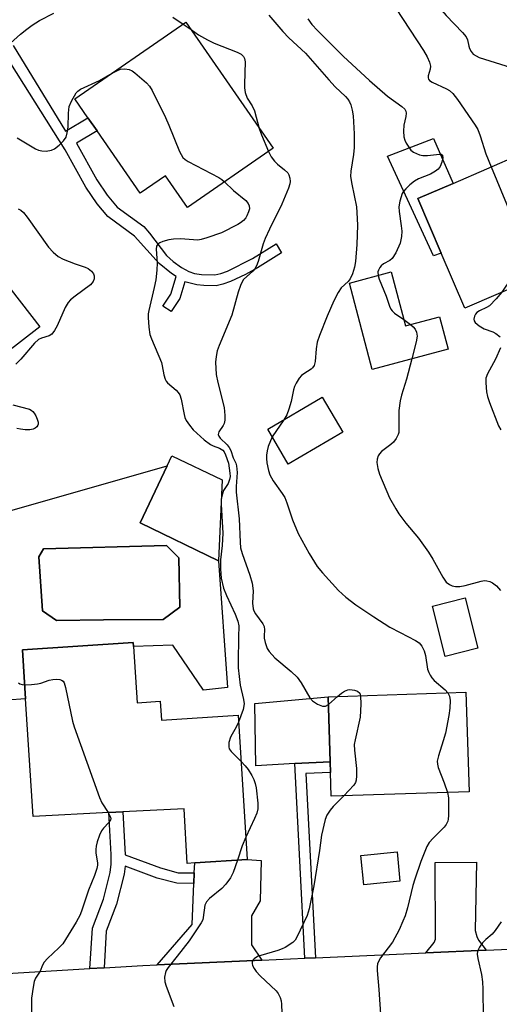
# Model space of a CAD drawing. Units: inches. Extents: x 1291761 to 1297761, y 501451 to 505451.
# Drawn here: x 1294554 to 1294672, y 502442 to 502685 of the extents above; entities that cross this region are included whole.
import ezdxf

# ---------------------------------------------------------------- set-up
doc = ezdxf.new("R2010")
doc.units = ezdxf.units.IN
doc.header["$MEASUREMENT"] = 0
for name, color, linetype in [('BLDG-Footprint', 5, 'Continuous'), ('CULTRL-Pad', 6, 'Continuous'), ('CULTRL-Swimming Pool in Ground', 4, 'Continuous'), ('TRANS-Driveway', 251, 'Continuous'), ('TRANS-Non Street Sidewalk', 7, 'Continuous'), ('TRANS-Road', 130, 'Continuous'), ('Undefined', 1, 'Continuous')]:
    doc.layers.add(name, color=color, linetype=linetype)

msp = doc.modelspace()

# ---------------------------------------------------------------- linework, layer by layer
at = {"layer": 'BLDG-Footprint'}
for points, elevation in [([(1294616.53, 502653.28), (1294595.4, 502638.67), (1294590, 502646.48), (1294583.77, 502642.17), (1294573.12, 502657.56), (1294570.86, 502660.82), (1294567.67, 502665.44), (1294595.02, 502684.36)], 365.66), ([(1294695.11, 502656.74), (1294698.89, 502647.94), (1294699.8, 502648.33), (1294706.69, 502632.3), (1294663.84, 502613.88), (1294658.04, 502627.38), (1294652.24, 502640.87), (1294660.98, 502644.63), (1294677.64, 502651.8), (1294674.79, 502658.43), (1294680.24, 502660.77), (1294691.33, 502665.54)], 357.54), ([(1294645.69, 502622.78), (1294649.2, 502609.5), (1294657.64, 502611.73), (1294659.76, 502603.72), (1294641, 502598.76), (1294635.37, 502620.05)], 360.29), ([(1294633.73, 502583.25), (1294620.3, 502575.38), (1294615.23, 502584.03), (1294628.66, 502591.9)], 361.79), ([(1294603.99, 502571.54), (1294603.06, 502551.55), (1294583.77, 502560.97), (1294590.43, 502575.01), (1294591.57, 502577.42)], 367.25), ([(1294667.09, 502530.06), (1294659.03, 502528), (1294655.85, 502540.42), (1294663.92, 502542.48)], 361.44), ([(1294582.11, 502530.42), (1294583, 502516.56), (1294588.72, 502516.93), (1294589.02, 502512.31), (1294607.91, 502513.53), (1294610.19, 502477.92), (1294597.2, 502477.1), (1294595.31, 502476.98), (1294594.63, 502490.45), (1294579.45, 502489.68), (1294575.98, 502489.51), (1294557.33, 502488.57), (1294555.47, 502517.54), (1294554.69, 502529.65), (1294582.04, 502531.4)], 367.61), ([(1294664.91, 502494.63), (1294630.92, 502493.53), (1294630.73, 502499.36), (1294630.65, 502501.99), (1294630.13, 502518.06), (1294664.13, 502519.15)], 362.6)]:
    msp.add_lwpolyline(points, close=True, dxfattribs=dict(at, elevation=elevation))
at = {"layer": 'CULTRL-Pad'}
for points in [[(1294658.04, 502627.38), (1294656.12, 502626.75), (1294644.78, 502651.37), (1294656.1, 502655.68), (1294660.98, 502644.63), (1294652.24, 502640.87)], [(1294558.96, 502609.24), (1294546.06, 502599.35), (1294539.06, 502608.48), (1294551.95, 502618.37)], [(1294621.88, 502501.62), (1294612.31, 502501.01), (1294612.02, 502516.36), (1294630.13, 502518.06), (1294630.65, 502501.99)], [(1294647.86, 502472.59), (1294638.91, 502471.7), (1294638.19, 502478.92), (1294647.14, 502479.82)]]:
    msp.add_lwpolyline(points, close=True, dxfattribs=at)
for points in [[(1294583.77, 502560.97, 0), (1294603.06, 502551.55, 0), (1294605.32, 502520.3, 0), (1294599.42, 502519.7, 0), (1294591.82, 502530.77, 0), (1294582.11, 502530.42, 0), (1294582.04, 502531.4, 0), (1294554.69, 502529.65, 0), (1294555.47, 502517.54, 0), (1294550.94, 502517.18, 0), (1294548.07, 502562.93, 0), (1294590.43, 502575.01, 0)], [(1294574.68, 502536.99, 0), (1294589.44, 502537.14, 0), (1294593.52, 502540.17, 0), (1294593.26, 502552.29, 0), (1294590.23, 502555.33, 0), (1294559.91, 502554.53, 0), (1294558.73, 502552.56, 0), (1294559.65, 502539.25, 0), (1294563.08, 502536.87, 0)]]:
    msp.add_polyline3d(points, close=True, dxfattribs=at)
at = {"layer": 'CULTRL-Swimming Pool in Ground'}
msp.add_lwpolyline([(1294574.68, 502536.99), (1294563.08, 502536.87), (1294559.65, 502539.25), (1294558.73, 502552.56), (1294559.91, 502554.53), (1294590.23, 502555.33), (1294593.26, 502552.29), (1294593.52, 502540.17), (1294589.44, 502537.14)], close=True, dxfattribs=at)
at = {"layer": 'TRANS-Driveway'}
for points in [[(1294613.74, 502453.1), (1294587.95, 502451.96), (1294596.59, 502461.91), (1294597, 502471.99), (1294597.1, 502474.62), (1294597.2, 502477.1), (1294610.19, 502477.92), (1294613.63, 502477.66), (1294613.33, 502467.75), (1294611.2, 502464.05), (1294611.23, 502456.88)], [(1294669.15, 502455.56), (1294654.22, 502454.89), (1294656.29, 502457.49), (1294656.6, 502458.27), (1294656.58, 502477.21), (1294666.78, 502477.25), (1294666.45, 502460.39), (1294666.8, 502458.98), (1294667.22, 502458.07)]]:
    msp.add_lwpolyline(points, close=True, dxfattribs=at)
at = {"layer": 'TRANS-Non Street Sidewalk'}
msp.add_lwpolyline([(1294552.45, 502678.58), (1294565.33, 502657.5), (1294570.86, 502660.82), (1294573.12, 502657.56), (1294568.05, 502654.52), (1294573.07, 502645.51), (1294575.63, 502641.7), (1294578.07, 502638.77), (1294584.62, 502633.95), (1294586.02, 502632.38), (1294590.29, 502626.82), (1294591.91, 502625.38), (1294593.91, 502623.92), (1294595.78, 502622.87), (1294597.18, 502622.44), (1294598.89, 502622.18), (1294602.14, 502622.09), (1294603.65, 502622.39), (1294605.34, 502622.99), (1294611.49, 502626.14), (1294617.27, 502629.7), (1294618.64, 502627.46), (1294612.7, 502623.8), (1294609.75, 502622.19), (1294606.01, 502620.4), (1294604.17, 502619.75), (1294602.53, 502619.4), (1294599.44, 502619.41), (1294597.72, 502619.6), (1294594.8, 502620.34), (1294593.56, 502616.28), (1294591.39, 502613.03), (1294589.35, 502614.39), (1294591.3, 502617.28), (1294592.64, 502621.67), (1294591.49, 502622.39), (1294588.47, 502624.9), (1294582.38, 502631.63), (1294575.77, 502636.46), (1294573.15, 502639.61), (1294570.38, 502643.71), (1294565.28, 502652.89), (1294550.41, 502676.42)], dxfattribs=at)
for points in [[(1294627, 502453.69), (1294624.37, 502453.57), (1294621.88, 502501.62), (1294630.65, 502501.99), (1294630.73, 502499.35), (1294624.65, 502499.1)], [(1294597.1, 502474.62), (1294597, 502471.99), (1294592.76, 502472.06), (1294587.96, 502473.33), (1294580.04, 502476.27), (1294579.83, 502474.35), (1294577.95, 502466.93), (1294575.39, 502460.24), (1294574.84, 502451.23), (1294571.35, 502451.02), (1294571.96, 502460.98), (1294574.71, 502468.17), (1294576.35, 502474.73), (1294576.58, 502476.8), (1294576.61, 502479.14), (1294575.98, 502489.51), (1294579.45, 502489.68), (1294580.09, 502479.06), (1294588.75, 502475.84), (1294593.13, 502474.68)]]:
    msp.add_lwpolyline(points, close=True, dxfattribs=at)
at = {"layer": 'TRANS-Road'}
msp.add_lwpolyline([(1294545.39, 502449.46), (1294571.35, 502451.02), (1294574.84, 502451.23), (1294584.41, 502451.81), (1294587.95, 502451.96), (1294613.74, 502453.1), (1294624.37, 502453.57), (1294627, 502453.69), (1294654.22, 502454.89), (1294669.15, 502455.56), (1294703.27, 502457.08)], dxfattribs=at)
at = {"layer": 'Undefined'}
for p, q in [((1294594.36, 502683.9, 364), (1294596.3, 502682.52, 364)), ((1294648.78, 502611.06, 360), (1294650.43, 502609.82, 360)), ((1294619.17, 502586.34, 362), (1294616.36, 502582.11, 362)), ((1294630.19, 502516.13, 364), (1294632.47, 502518.13, 364))]:
    msp.add_line(p, q, dxfattribs=at)
for points, elevation in [([(1294652.54, 502695.42), (1294655.61, 502690.55), (1294656.62, 502689.09), (1294659.28, 502686.02), (1294663.27, 502681.83), (1294664.16, 502680.74), (1294664.52, 502680.02), (1294664.82, 502678.44), (1294665.01, 502677.91), (1294665.42, 502677.17), (1294665.94, 502676.51), (1294666.63, 502676.03), (1294667.44, 502675.69), (1294673.98, 502673.6), (1294674.7, 502673.24), (1294675.28, 502672.72), (1294675.57, 502672.29), (1294675.87, 502671.55), (1294677.19, 502667.02), (1294677.95, 502665.43), (1294678.72, 502664.15), (1294679.25, 502663.47), (1294681.5, 502661.32)], 356), ([(1294645.22, 502690.39), (1294653.66, 502677.34), (1294654.54, 502675.82), (1294655.12, 502674.53), (1294655.4, 502673.49), (1294655.33, 502672.76), (1294654.8, 502671.11), (1294654.79, 502670.67), (1294654.92, 502670.32), (1294655.17, 502670), (1294655.83, 502669.54), (1294659.3, 502667.92), (1294660.06, 502667.5), (1294660.89, 502666.79), (1294662.09, 502665.31), (1294666.41, 502659.01), (1294667.06, 502657.88), (1294667.68, 502656.32), (1294669.01, 502651.92), (1294670.34, 502648.66)], 358), ([(1294551.76, 502679.17), (1294554.25, 502681.42), (1294555.77, 502682.64), (1294557.12, 502683.62), (1294558.95, 502684.76), (1294562.45, 502686.58)], 364), ([(1294591.82, 502685.61), (1294594.36, 502683.9)], 364), ([(1294615.53, 502686.06), (1294618.92, 502682.08), (1294620.42, 502680.52), (1294624.58, 502676.73), (1294630.28, 502670.11), (1294631.9, 502668.42), (1294634.43, 502666.01), (1294634.99, 502665.4), (1294635.42, 502664.76), (1294635.73, 502664), (1294636.09, 502662.65), (1294636.31, 502661.24), (1294636.52, 502656.83), (1294636.53, 502653.43), (1294636.37, 502651.71), (1294635.75, 502647.66), (1294635.69, 502646.32), (1294635.97, 502644.39), (1294637.11, 502638.84), (1294637.25, 502637.42), (1294637.37, 502634.29), (1294637.22, 502629.56), (1294636.9, 502625.4), (1294636.67, 502623.95), (1294636.18, 502622.33), (1294635.59, 502621.1), (1294635.07, 502620.47), (1294633.38, 502618.86), (1294632.59, 502617.74), (1294631.56, 502615.63), (1294629.88, 502611.86), (1294628.03, 502607.15), (1294627.45, 502605.47), (1294627.18, 502603.8), (1294626.96, 502600.71), (1294626.69, 502599.72), (1294626.31, 502599.18), (1294625.92, 502598.83), (1294624.12, 502597.7), (1294623.55, 502597.24), (1294623, 502596.58), (1294622.24, 502595.34), (1294621.85, 502594.56), (1294621.55, 502593.74), (1294621.01, 502590.83), (1294620.45, 502588.92), (1294619.93, 502587.6), (1294619.17, 502586.34)], 362), ([(1294625.12, 502685.15), (1294626.14, 502683.82), (1294627.51, 502682.32), (1294633.83, 502675.98), (1294640.34, 502670.02), (1294644.75, 502666.14), (1294648.29, 502663.61), (1294649.09, 502662.88), (1294649.34, 502662.42), (1294649.42, 502661.92), (1294649.31, 502661.15), (1294648.81, 502658.97), (1294648.75, 502657.53), (1294648.83, 502656.1), (1294649.03, 502655.28), (1294649.4, 502654.5), (1294650.02, 502653.52), (1294650.55, 502652.84), (1294651.2, 502652.34), (1294651.92, 502651.96), (1294652.69, 502651.66), (1294653.49, 502651.47), (1294654.68, 502651.47), (1294657.6, 502651.86), (1294658.05, 502651.83), (1294658.38, 502651.58), (1294658.43, 502650.93), (1294658.17, 502649.86), (1294657.74, 502648.78), (1294657.25, 502648.12), (1294656.6, 502647.62), (1294655.38, 502646.93), (1294652.43, 502645.71), (1294651.42, 502645.16), (1294650.31, 502644.26), (1294649.27, 502643.26), (1294648.72, 502642.61), (1294648.43, 502642.13), (1294647.8, 502640.23), (1294647.56, 502638.82), (1294647.62, 502637.65), (1294648.16, 502634.19), (1294648.29, 502632.87), (1294648.22, 502631.51), (1294647.89, 502629.86), (1294646.86, 502627.51), (1294645.97, 502626.1), (1294645.32, 502625.59), (1294643.77, 502624.76), (1294643.2, 502624.28), (1294642.89, 502623.89), (1294642.56, 502623.25), (1294642.43, 502622.8), (1294642.48, 502621.93)], 360), ([(1294596.3, 502682.52), (1294598.14, 502681.24), (1294600.33, 502680), (1294602.03, 502679.22), (1294607.69, 502676.98), (1294608.66, 502676.44), (1294609.22, 502675.9), (1294609.49, 502675.37), (1294609.62, 502674.56), (1294609.46, 502669.04), (1294609.49, 502668.18), (1294609.68, 502667.02), (1294610.13, 502665.64), (1294611.37, 502663.73), (1294611.94, 502662.54), (1294613.14, 502658.18)], 364), ([(1294576.85, 502671.79), (1294578.13, 502672.46), (1294578.93, 502672.75), (1294579.98, 502672.85), (1294581.02, 502672.72), (1294581.76, 502672.39), (1294582.46, 502671.89), (1294585.34, 502669.44), (1294586.09, 502668.57), (1294586.69, 502667.55), (1294589.97, 502660.86), (1294590.84, 502658.98), (1294593.48, 502652.51), (1294593.85, 502651.73), (1294594.3, 502651.03), (1294594.89, 502650.51), (1294595.62, 502650.05), (1294603.17, 502646.07), (1294603.91, 502645.6), (1294604.59, 502645.02)], 366), ([(1294553.39, 502655.88), (1294557.92, 502653.17), (1294558.67, 502652.82), (1294559.45, 502652.61), (1294560.53, 502652.6), (1294561.89, 502652.8), (1294562.64, 502653.11), (1294563.8, 502654.02), (1294564.85, 502655.08), (1294565.46, 502656.03), (1294565.75, 502657.09), (1294565.96, 502658.48), (1294566.05, 502661.96), (1294566.26, 502663.56), (1294566.77, 502664.91), (1294567.95, 502666.96), (1294568.33, 502667.39), (1294569.01, 502667.86), (1294573.75, 502670.02), (1294576.85, 502671.79)], 366), ([(1294613.14, 502658.18), (1294613.68, 502656.59), (1294615.42, 502652.52)], 364), ([(1294615.42, 502652.52), (1294616.07, 502651.16), (1294616.87, 502650.09), (1294617.64, 502649.35), (1294619.4, 502647.99), (1294620.17, 502647.2), (1294620.44, 502646.73), (1294620.69, 502645.92), (1294620.78, 502645.08), (1294620.72, 502644.52), (1294620.38, 502643.45), (1294618.67, 502639.48), (1294615.67, 502633.37), (1294614.63, 502631.05), (1294614.12, 502629.7), (1294612.84, 502625.39), (1294612.43, 502624.28), (1294612.03, 502623.59), (1294611.55, 502622.99), (1294609.29, 502620.9), (1294608.85, 502620.19), (1294608.49, 502619.43), (1294607.9, 502617.82), (1294606.34, 502612.14), (1294603.25, 502604.69), (1294602.77, 502603.37), (1294602.48, 502601.96), (1294602.34, 502600.52), (1294602.53, 502597.54), (1294602.9, 502595.5), (1294604.44, 502589.39), (1294604.64, 502587.39), (1294604.61, 502586.24), (1294604.48, 502585.42), (1294604.26, 502584.93), (1294603.16, 502583.4), (1294603.02, 502582.73), (1294603.15, 502582.3), (1294603.49, 502581.78), (1294605.21, 502580.13), (1294605.74, 502579.5), (1294606.09, 502578.78), (1294606.72, 502576.97), (1294607.36, 502575.63), (1294607.56, 502574.98), (1294607.65, 502573.34), (1294607.44, 502569.88), (1294607.44, 502568.46), (1294608.19, 502561.88), (1294608.4, 502556.2), (1294608.54, 502554.76), (1294608.9, 502553.37), (1294610.81, 502548.06), (1294611.41, 502546.09), (1294611.64, 502544.19), (1294611.47, 502541.13), (1294611.64, 502539.76), (1294611.8, 502539.24), (1294612.18, 502538.49), (1294613.98, 502536.06), (1294614.34, 502535.35), (1294614.47, 502534.56), (1294614.34, 502533.06), (1294614.36, 502532.53), (1294614.57, 502531.46), (1294614.89, 502530.41), (1294615.11, 502529.92), (1294615.59, 502529.2), (1294616.96, 502527.66), (1294621.05, 502524.27), (1294622.49, 502522.9), (1294623.48, 502521.48), (1294625.64, 502517.81), (1294626.3, 502517.03), (1294627.5, 502516.25), (1294628.77, 502515.72), (1294629.5, 502515.74), (1294630.19, 502516.13)], 364), ([(1294670.34, 502648.66), (1294676.55, 502633.85), (1294676.89, 502632.41), (1294677.43, 502627.65), (1294677.49, 502626.76), (1294677.44, 502625.89), (1294676.98, 502624.51), (1294675.39, 502621.31), (1294673.02, 502617.82)], 358), ([(1294604.59, 502645.02), (1294606.82, 502642.89), (1294609.79, 502640.38), (1294610.41, 502639.7), (1294610.67, 502639.1), (1294610.69, 502638.38), (1294610.52, 502637.61), (1294610.11, 502636.61), (1294609.81, 502636.14), (1294609.22, 502635.48), (1294608.54, 502634.91), (1294607.85, 502634.49), (1294603.83, 502632.43), (1294600.22, 502631.17), (1294598.82, 502630.77), (1294597.97, 502630.65), (1294593.67, 502630.91), (1294591.97, 502630.9), (1294590.8, 502630.68), (1294589.36, 502630.28), (1294588.58, 502629.96), (1294588.15, 502629.66), (1294587.81, 502629.12), (1294587.66, 502628.43), (1294587.93, 502625), (1294587.84, 502623.22), (1294587.59, 502620.86), (1294587.2, 502618.93), (1294585.85, 502613.29), (1294585.72, 502612.42), (1294585.71, 502611.53), (1294585.89, 502609.15), (1294586.16, 502607.38), (1294586.52, 502606.32), (1294588.98, 502600.44), (1294589.2, 502599.62), (1294589.61, 502597.45), (1294589.94, 502596.33), (1294590.2, 502595.83), (1294590.53, 502595.42), (1294592.65, 502593.65), (1294593.15, 502593.1), (1294593.53, 502592.51), (1294593.88, 502591.43), (1294594.58, 502587.67), (1294594.8, 502586.91), (1294595.13, 502586.18), (1294595.91, 502585.01), (1294596.8, 502583.9), (1294599.55, 502581.36), (1294601.1, 502580.28), (1294601.8, 502579.93), (1294603.33, 502579.34), (1294604.11, 502578.83), (1294604.44, 502578.45), (1294604.82, 502577.73), (1294605.51, 502575.66), (1294605.91, 502573.17), (1294605.93, 502572.35), (1294605.83, 502571.58), (1294605.44, 502570.61), (1294604.29, 502568.93), (1294603.95, 502567.83), (1294603.77, 502566.66), (1294603.77, 502565.47), (1294604.16, 502558.39), (1294603.98, 502555.32), (1294603.55, 502551.83), (1294603.55, 502549.55), (1294603.76, 502547.28), (1294604.31, 502544.81), (1294605.02, 502543), (1294607.19, 502538.45), (1294607.86, 502536.72), (1294608.13, 502535.58), (1294608, 502532.78), (1294607.9, 502526.63), (1294607.94, 502525.15), (1294608.41, 502520.89), (1294609.29, 502517.37), (1294609.41, 502516.29), (1294609.13, 502514.9), (1294608.02, 502511.77)], 366), ([(1294553.64, 502638.34), (1294554.32, 502637.99), (1294554.95, 502637.41), (1294555.88, 502636.27), (1294561.14, 502628.92), (1294562.25, 502627.64), (1294563.52, 502626.63), (1294564.74, 502625.95), (1294567.72, 502624.75), (1294570.16, 502623.99), (1294570.91, 502623.64), (1294571.76, 502622.97), (1294572.22, 502622.34), (1294572.38, 502621.85), (1294572.41, 502621.07), (1294572.16, 502620.39), (1294571.52, 502619.64), (1294567.68, 502616.82), (1294566.55, 502615.87), (1294565.95, 502615.24), (1294565.26, 502614.01), (1294563.28, 502609.53), (1294562.6, 502608.31), (1294561.95, 502607.47), (1294561.28, 502607.05), (1294559.38, 502606.5), (1294558.65, 502606.14), (1294557.68, 502605.22), (1294554.3, 502601.29), (1294553.07, 502600.05)], 368), ([(1294642.48, 502621.93), (1294642.76, 502621.03), (1294644.46, 502616.85), (1294645.29, 502614.35), (1294645.63, 502613.6), (1294645.94, 502613.17), (1294646.53, 502612.63), (1294648.78, 502611.06)], 360), ([(1294673.02, 502617.82), (1294671.63, 502616.14), (1294669.92, 502614.47), (1294669.19, 502613.99), (1294667.45, 502613.17), (1294666.86, 502612.76), (1294666.51, 502612.34), (1294666.25, 502611.88), (1294666.06, 502611.15), (1294666.15, 502610.72), (1294666.42, 502610.34), (1294667.41, 502609.47), (1294668.61, 502608.77), (1294670.78, 502608.02), (1294671.54, 502607.65), (1294672.6, 502606.76)], 358), ([(1294650.43, 502609.82), (1294651.09, 502609.26), (1294651.63, 502608.64), (1294651.93, 502607.95), (1294652.08, 502606.95), (1294651.88, 502605.55), (1294650.8, 502601.35)], 360), ([(1294672.67, 502604.06), (1294671.42, 502601.32), (1294669.46, 502597.66), (1294669.07, 502596.58), (1294669.01, 502595.47), (1294669.24, 502593.2), (1294669.45, 502592.08), (1294669.92, 502590.64), (1294672.17, 502584.87), (1294672.75, 502583.87)], 358), ([(1294650.8, 502601.35), (1294649.46, 502596.36), (1294648.26, 502592.4), (1294647.89, 502590.97), (1294647.59, 502588.6), (1294647.61, 502584.11), (1294647.55, 502583.24), (1294647.43, 502582.68), (1294646.93, 502581.71), (1294646.23, 502580.83), (1294645.62, 502580.26), (1294643.34, 502578.53), (1294642.77, 502577.92), (1294642.48, 502577.44), (1294642.2, 502576.66), (1294642.14, 502575.81), (1294642.37, 502574.36), (1294642.8, 502572.92), (1294645.26, 502567.12), (1294646.81, 502564.35), (1294647.61, 502563.15), (1294649.34, 502560.87), (1294652.41, 502557.17), (1294654.91, 502553.68), (1294656, 502551.96), (1294658.43, 502547.52), (1294659.27, 502546.32), (1294660.05, 502545.71), (1294660.72, 502545.41), (1294661.52, 502545.26), (1294662.63, 502545.24), (1294663.98, 502545.45), (1294667.91, 502546.55), (1294668.75, 502546.69), (1294669.28, 502546.67), (1294670.02, 502546.48), (1294670.73, 502546.12), (1294671.64, 502545.37), (1294672.65, 502544.28)], 360), ([(1294552.31, 502590.05), (1294556.41, 502588.93), (1294556.88, 502588.73), (1294557.28, 502588.42), (1294557.61, 502588.01), (1294558.02, 502587.28), (1294558.35, 502586.51), (1294558.57, 502585.74), (1294558.57, 502585.26), (1294558.49, 502585.04), (1294558.22, 502584.64), (1294557.83, 502584.29), (1294557.37, 502584.04), (1294556.55, 502583.87), (1294555.37, 502583.87), (1294554.19, 502583.99), (1294553.33, 502584.2)], 368), ([(1294616.36, 502582.11), (1294615.31, 502579.77), (1294615.07, 502578.69), (1294614.95, 502577.6), (1294614.94, 502576.8), (1294615.03, 502575.76), (1294615.44, 502573.84), (1294615.76, 502572.78), (1294616.54, 502571.29), (1294618.78, 502568.17), (1294619.41, 502567.17), (1294619.95, 502565.83), (1294621.31, 502561.7), (1294622.73, 502558.3), (1294625.45, 502553.36), (1294627.41, 502550.19), (1294628.71, 502548.61), (1294632.66, 502544.28), (1294634.47, 502542.61), (1294636.93, 502540.7), (1294641.37, 502537.74), (1294645.32, 502535.25), (1294647.88, 502533.86), (1294651.73, 502531.92), (1294652.63, 502531.32), (1294653.28, 502530.52), (1294653.86, 502529.35), (1294654.14, 502528.24), (1294654.69, 502524.83), (1294654.94, 502524.06), (1294655.27, 502523.35), (1294655.73, 502522.69), (1294656.3, 502522.07), (1294658.98, 502519.76), (1294659.69, 502519.01)], 362), ([(1294555.25, 502521), (1294556.92, 502521.06), (1294558.39, 502521.23), (1294559.21, 502521.44), (1294561.32, 502522.18), (1294562.18, 502522.33), (1294563.06, 502522.38), (1294563.89, 502522.32), (1294564.37, 502522.18), (1294564.74, 502521.89), (1294564.98, 502521.45), (1294565.3, 502520.35), (1294567.04, 502512), (1294567.44, 502510.6), (1294573.69, 502493.23), (1294574.32, 502491.93), (1294575.88, 502489.5)], 368), ([(1294553.7, 502521.5), (1294554.1, 502521.21), (1294554.61, 502521.06), (1294555.25, 502521)], 368), ([(1294632.47, 502518.13), (1294633.45, 502518.98), (1294634.17, 502519.47), (1294634.96, 502519.79), (1294635.52, 502519.85), (1294636.65, 502519.69), (1294637.38, 502519.4), (1294637.93, 502518.94), (1294638.15, 502518.32)], 364), ([(1294638.15, 502518.32), (1294638.2, 502516.21), (1294638.03, 502512.99), (1294636.77, 502507.46), (1294636.59, 502506.3), (1294636.64, 502504.88), (1294637.13, 502500.33), (1294637.14, 502498.58), (1294637.04, 502497.45), (1294636.89, 502496.93), (1294636.47, 502496.23), (1294634.03, 502493.63)], 364), ([(1294659.69, 502519.01), (1294660.09, 502518.23), (1294660.23, 502517.16), (1294660.17, 502515.22), (1294659.93, 502513.47), (1294659.12, 502509.11), (1294658.55, 502507.15), (1294657.33, 502503.53), (1294657.07, 502502.17), (1294657.11, 502501.46), (1294657.32, 502500.63), (1294658.78, 502496.84), (1294659.55, 502494.45)], 362), ([(1294608.02, 502511.77), (1294607.47, 502510.52), (1294606.42, 502508.85), (1294606.05, 502508.1), (1294605.67, 502506.78), (1294605.61, 502505.73), (1294605.75, 502505.25), (1294606.21, 502504.58), (1294608.64, 502502.09)], 366), ([(1294608.64, 502502.09), (1294609.68, 502501), (1294610.39, 502500.1), (1294611.33, 502498.67), (1294611.83, 502497.69), (1294612.16, 502496.7), (1294612.36, 502495.64), (1294612.79, 502491.8), (1294612.76, 502490.44), (1294612.5, 502489.38), (1294611.97, 502488.06), (1294609.84, 502483.47)], 366), ([(1294634.03, 502493.63), (1294631.39, 502490.99), (1294630.61, 502490.11), (1294629.85, 502488.84), (1294629.4, 502487.77), (1294628.5, 502483.92), (1294628.01, 502480.14), (1294626.57, 502471.48), (1294625.49, 502465.81), (1294624.94, 502464.15), (1294622.42, 502458.81), (1294621.97, 502458.07), (1294621.4, 502457.47), (1294619.57, 502456.25), (1294618.83, 502455.88), (1294617.74, 502455.48), (1294613.52, 502454.29), (1294612.72, 502453.99), (1294611.87, 502453.45), (1294611.55, 502453.1), (1294611.38, 502452.72), (1294611.35, 502452.32), (1294611.49, 502451.82), (1294611.88, 502451.05), (1294612.39, 502450.31), (1294613.4, 502449.22), (1294617.27, 502445.56), (1294617.8, 502444.89), (1294618.31, 502443.92), (1294618.52, 502443.11), (1294618.62, 502442.26), (1294618.81, 502437.93)], 364), ([(1294659.55, 502494.45), (1294659.81, 502493.17), (1294659.87, 502491.7), (1294659.86, 502488.76), (1294659.78, 502487.9), (1294659.65, 502487.35), (1294659.27, 502486.6), (1294658.76, 502485.91), (1294656.03, 502483.23), (1294655.09, 502482.11), (1294654.49, 502481.13), (1294652.97, 502477.41), (1294651.53, 502473.11), (1294651.07, 502471.52), (1294649.71, 502465.98), (1294649.12, 502464.07), (1294648.59, 502462.72), (1294647.62, 502460.63), (1294646.01, 502457.58), (1294643.07, 502453.66), (1294642.63, 502452.96), (1294642.34, 502452.22), (1294642.2, 502451.44), (1294642.2, 502450.57), (1294642.65, 502445.88), (1294643.11, 502438.55)], 362), ([(1294575.88, 502489.5), (1294576.45, 502488.39), (1294576.5, 502487.94), (1294576.45, 502487.72), (1294576.03, 502487.08), (1294574.69, 502485.68), (1294574.21, 502485.02), (1294573.74, 502483.97), (1294573.18, 502482.32), (1294572.88, 502481.2), (1294572.78, 502480.36), (1294572.83, 502479.53), (1294573.2, 502477.08), (1294573.19, 502476.53), (1294573.04, 502475.68), (1294572.52, 502474.02), (1294570.99, 502470.4), (1294569.46, 502465.65), (1294568.94, 502464.28), (1294567.94, 502462.47), (1294564.64, 502457.18), (1294563.67, 502456.13), (1294560.85, 502453.52), (1294560.08, 502452.65), (1294559.67, 502451.92), (1294559.05, 502450.42), (1294557.94, 502448.65), (1294557.62, 502447.88), (1294557.32, 502446.44), (1294556.96, 502443.77), (1294556.97, 502438.55)], 368), ([(1294609.84, 502483.47), (1294608.9, 502481.29), (1294607.73, 502477.77)], 366), ([(1294607.73, 502477.77), (1294606.72, 502474.71), (1294606.07, 502473.44), (1294604.86, 502471.84), (1294603.91, 502470.78), (1294600.88, 502468.35), (1294600.13, 502467.53), (1294599.72, 502466.65), (1294599.32, 502463.63), (1294599.18, 502463.06), (1294598.82, 502462.28), (1294595.83, 502457.86), (1294592.91, 502454.06), (1294590.65, 502451.32), (1294590.19, 502450.6), (1294589.98, 502450.06), (1294589.76, 502448.92), (1294589.84, 502447.8), (1294590.17, 502446.73), (1294592.05, 502441.7)], 366), ([(1294672.83, 502462.53), (1294671.35, 502460.41), (1294670.6, 502459.54), (1294669.04, 502458.21), (1294668.26, 502457.4), (1294667.45, 502456.3), (1294667, 502455.36), (1294666.94, 502454.58), (1294667.05, 502453.51), (1294668, 502449.55), (1294668.21, 502447.78), (1294668.3, 502445.99), (1294668.37, 502439.1)], 360)]:
    msp.add_lwpolyline(points, dxfattribs=dict(at, elevation=elevation))

doc.saveas('drawing.dxf')
